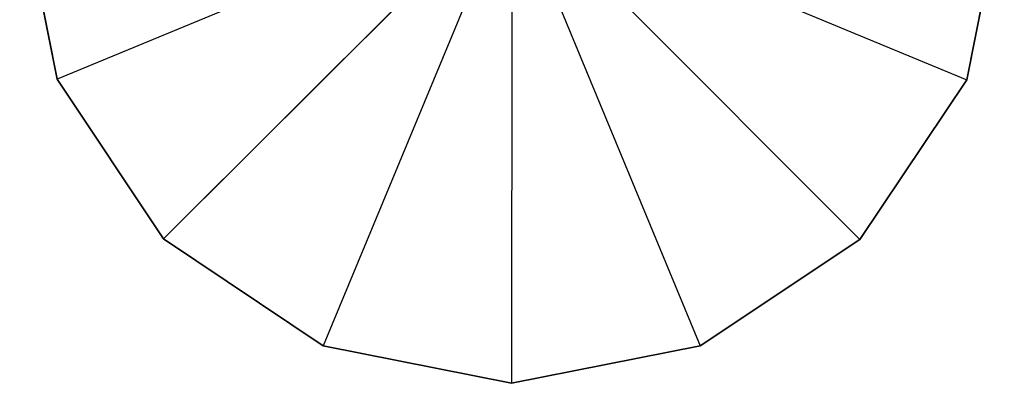
# Model space of a CAD drawing. Extents: x 0 to 256, y 0 to 187.
# Drawn here: x 200 to 256, y 130 to 151 of the extents above; entities that cross this region are included whole.
import ezdxf

# ---------------------------------------------------------------- set-up
doc = ezdxf.new("R2010")
doc.units = 0
doc.header["$MEASUREMENT"] = 0
doc.layers.add('OBJEKTINTWEISS', color=7, linetype='CONTINUOUS')

msp = doc.modelspace()

# ---------------------------------------------------------------- linework, layer by layer
at = {"layer": 'OBJEKTINTWEISS'}
for points in [[(202.122827, 147.626566, 0.000103), (202.122827, 147.626579, 5.000103), (200, 158.343425, 5.000074), (200, 158.343412, 0.000074)], [(255.999982, 158.298822, 0.000074), (255.999982, 158.298835, 5.000074), (253.86009, 147.58538, 5.000103), (253.86009, 147.585366, 0.000103)], [(208.185263, 138.537919, 0.000127), (208.185263, 138.537933, 5.000127), (202.122827, 147.626579, 5.000103), (202.122827, 147.626566, 0.000103)], [(253.86009, 147.585366, 0.000103), (253.86009, 147.58538, 5.000103), (247.783187, 138.5064, 5.000127), (247.783187, 138.506387, 0.000127)], [(217.264243, 132.461072, 0.000143), (217.264243, 132.461085, 5.000143), (208.185263, 138.537933, 5.000127), (208.185263, 138.537919, 0.000127)], [(247.783187, 138.506387, 0.000127), (247.783187, 138.5064, 5.000127), (238.69454, 132.443963, 5.000143), (238.69454, 132.44395, 0.000143)], [(227.977694, 130.321124, 0.000149), (227.977694, 130.321137, 5.000149), (217.264243, 132.461085, 5.000143), (217.264243, 132.461072, 0.000143)], [(238.69454, 132.44395, 0.000143), (238.69454, 132.443963, 5.000143), (227.977694, 130.321137, 5.000149), (227.977694, 130.321124, 0.000149)]]:
    msp.add_3dface(points, dxfattribs=at)
at = {"layer": 'OBJEKTINTWEISS', "invisible_edges": 8}
for points in [[(227.999991, 158.321128, 5.000074), (200, 158.343425, 5.000074), (202.122827, 147.626579, 5.000103)], [(227.999991, 158.321115, 0.000074), (202.122827, 147.626566, 0.000103), (200, 158.343412, 0.000074)], [(227.999991, 158.321128, 5.000074), (202.122827, 147.626579, 5.000103), (208.185263, 138.537933, 5.000127)], [(227.999991, 158.321115, 0.000074), (208.185263, 138.537919, 0.000127), (202.122827, 147.626566, 0.000103)], [(227.999991, 158.321128, 5.000074), (208.185263, 138.537933, 5.000127), (217.264243, 132.461085, 5.000143)], [(227.999991, 158.321115, 0.000074), (217.264243, 132.461072, 0.000143), (208.185263, 138.537919, 0.000127)], [(227.999991, 158.321128, 5.000074), (217.264243, 132.461085, 5.000143), (227.977694, 130.321137, 5.000149)], [(227.999991, 158.321115, 0.000074), (227.977694, 130.321124, 0.000149), (217.264243, 132.461072, 0.000143)], [(227.999991, 158.321128, 5.000074), (227.977694, 130.321137, 5.000149), (238.69454, 132.443963, 5.000143)], [(227.999991, 158.321115, 0.000074), (238.69454, 132.44395, 0.000143), (227.977694, 130.321124, 0.000149)], [(227.999991, 158.321128, 5.000074), (238.69454, 132.443963, 5.000143), (247.783187, 138.5064, 5.000127)], [(227.999991, 158.321128, 5.000074), (247.783187, 138.5064, 5.000127), (253.86009, 147.58538, 5.000103)], [(227.999991, 158.321128, 5.000074), (253.86009, 147.58538, 5.000103), (255.999982, 158.298835, 5.000074)], [(227.999991, 158.321115, 0.000074), (255.999982, 158.298822, 0.000074), (253.86009, 147.585366, 0.000103)], [(227.999991, 158.321115, 0.000074), (253.86009, 147.585366, 0.000103), (247.783187, 138.506387, 0.000127)], [(227.999991, 158.321115, 0.000074), (247.783187, 138.506387, 0.000127), (238.69454, 132.44395, 0.000143)]]:
    msp.add_3dface(points, dxfattribs=at)

doc.saveas('drawing.dxf')
